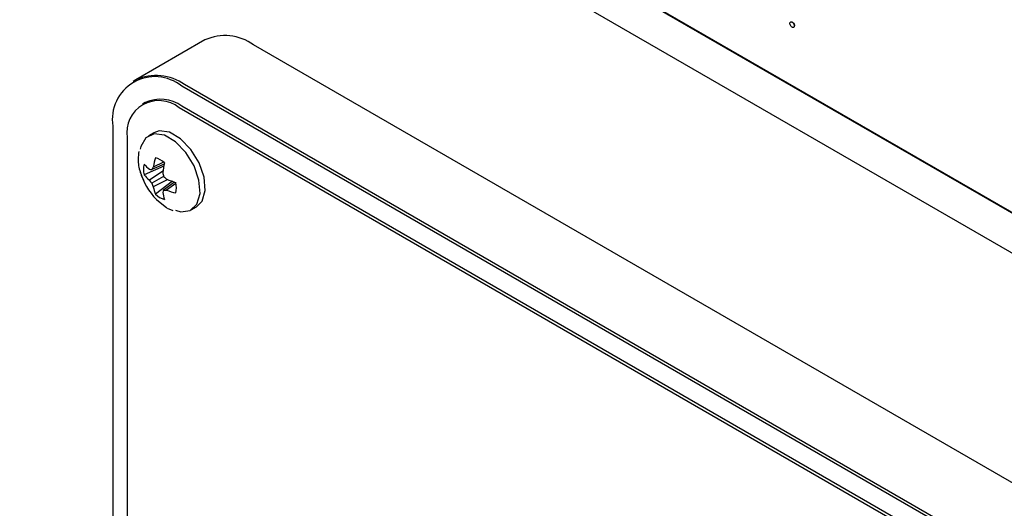
# Model space of a CAD drawing. Units: inches. Extents: x 0 to 34, y 0 to 22.
# Drawn here: x 28.4 to 28.6, y 12.2 to 12.3 of the extents above; entities that cross this region are included whole.
import ezdxf

# ---------------------------------------------------------------- set-up
doc = ezdxf.new("R2010")
doc.units = ezdxf.units.IN
doc.header["$MEASUREMENT"] = 0
doc.layers.add('OBJECT', color=6, linetype='Continuous')
doc.layers.add('PANEL', color=9, linetype='Continuous')

msp = doc.modelspace()

# ---------------------------------------------------------------- linework, layer by layer
at = {"layer": 'OBJECT'}
for p, q in [((28.39670152207134, 12.35977063751911), (28.78692015816399, 12.13450221387603)), ((28.39672790922381, 12.359946754104), (28.78696418212362, 12.13466814894889)), ((28.3903022000776, 12.35389603380887), (28.79042161857138, 12.1229120101456)), ((28.57576685833068, 12.27177923525826), (28.57583314705788, 12.27181750292592)), ((28.57628475845712, 12.27088220171843), (28.57635104718431, 12.27092046938609)), ((28.41817710571652, 12.25793777052242), (28.41751419899935, 12.25755508262034)), ((28.76068831459075, 12.06504910487848), (28.42923200033136, 12.2563947621936)), ((28.76135122130792, 12.06543179278057), (28.42989490704853, 12.25677745009568)), ((28.42044365905496, 12.25248057006947), (28.41978075233778, 12.25209788216738)), ((28.76068831459075, 12.06026470050165), (28.42923200033136, 12.25161035781676)), ((28.76002540787357, 12.05988201259957), (28.42856909361418, 12.25122766991467)), ((28.41265919628551, 12.24682437590749), (28.41265919628551, 12.0554475945595)), ((28.42248210061318, 12.24521385396656), (28.42124089329559, 12.24449732023397)), ((28.41613948085719, 12.24404987458553), (28.41613948085719, 12.05267309323754)), ((28.42500535019325, 12.23765372450573), (28.42202996054725, 12.2363673193316)), ((28.42486754197687, 12.23816159178539), (28.4223776020447, 12.23700145693424)), ((28.42493987816495, 12.2371668266846), (28.42018587388146, 12.23515017395856)), ((28.4246933323239, 12.23596751233374), (28.42144858760336, 12.23383621243264)), ((28.42486040558412, 12.23473317716786), (28.42202996054725, 12.23309918514743)), ((28.42584662783872, 12.23397158497082), (28.4223776020447, 12.23222711222399)), ((28.42700787644518, 12.23358494860378), (28.42288430537508, 12.23047637597919)), ((28.42746254438866, 12.23339901913847), (28.42486009446072, 12.23146538361562)), ((28.42783268399621, 12.23302541102109), (28.42558308688252, 12.23144941680315)), ((28.42313166791503, 12.22918821901175), (28.42561806881864, 12.2272165892568)), ((28.42569833865315, 12.22715766082051), (28.42703815264003, 12.22653027788646)), ((28.43150568033994, 12.22671622281783), (28.43274688765753, 12.22743275655043))]:
    msp.add_line(p, q, dxfattribs=at)
at = {"layer": 'OBJECT', "flags": 128}
for points in [[(28.42767766676735, 12.22660791868539), (28.42899549794224, 12.22627675259609), (28.43126356800719, 12.22658909576319), (28.43287118145167, 12.22811932639018), (28.43360121304015, 12.23066077430073), (28.43335507554855, 12.23387021148548), (28.43216601056654, 12.23731416037463), (28.43019460637617, 12.24052757293466), (28.42770710681809, 12.24307633666168), (28.42503947654004, 12.24461632684158), (28.42255196725936, 12.2449395745847), (28.42058057279159, 12.24400229124124), (28.41939149808697, 12.2419312131708), (28.41924264499026, 12.2412919949645)], [(28.43274688765753, 12.22743275655043), (28.43411238876926, 12.22883586012278), (28.43484242035774, 12.23137730803333), (28.43459628286615, 12.23458674521807), (28.43340721788413, 12.23803069410722), (28.43143581369376, 12.24124410666725), (28.42894831413568, 12.24379287039427), (28.42628068385763, 12.24533286057418), (28.42379317457694, 12.24565610831729), (28.42248210061318, 12.24521385396656)], [(28.4248698948475, 12.23759515308678), (28.42489556252714, 12.23741003966627), (28.42492136632326, 12.2372608199573)], [(28.42707832644771, 12.23352335098375), (28.42719637832885, 12.23342493226515), (28.42734338413044, 12.23331047244245)]]:
    msp.add_lwpolyline(points, dxfattribs=at)
at = {"layer": 'OBJECT'}
for centre, radius, start, end in [((28.42276249378941, 12.24846329554833), 0.01023536408933745, 50.79670228528675, 189.2140494694654), ((28.42302962391365, 12.24719439197519), 0.01178843142503063, 54.38226614933504, 114.3075162851696), ((28.42371697910244, 12.24527903204658), 0.007676542693217885, 50.79697004777719, 189.2137817069419), ((28.42408305408228, 12.24442292629802), 0.008841426316631923, 54.38287151833198, 114.3072609026361), ((28.42524731016679, 12.23641748985767), 0.005217684051244434, 165.942910039255, 194.0570899607458), ((28.42781000098968, 12.2443134837641), 0.01010280586208886, 221.0048170032238, 230.974368855469), ((28.44112676607597, 12.23394137367915), 0.01899724352108774, 163.7948950568607, 170.7303889560952), ((28.42145233943225, 12.23422794513696), 0.005215545425041654, 45.94100895892381, 74.06436757385619), ((28.44796232286769, 12.23254111181852), 0.02351964880975205, 166.6395109059206, 172.312610796305), ((28.4345272237063, 12.24031394251894), 0.01592607421874807, 195.6811004298605, 224.3135230374556), ((28.42762989105209, 12.24104014261989), 0.009492371804140979, 218.3522865385597, 229.3688886086251), ((28.42375251211078, 12.24840167200169), 0.01215700736518277, 259.0755700542404, 261.8542289910674), ((28.43647147987497, 12.22886267234347), 0.01627504859929482, 149.9948766763442, 152.5410076231656), ((28.44488640553361, 12.23955890335097), 0.02059945341278067, 190.8330206076314, 193.5473128033827), ((28.43429418650391, 12.24337111287702), 0.01599761662242032, 216.5853841853827, 219.9479270957519), ((28.43707557804548, 12.23859161355701), 0.01601678418839838, 200.0546966032024, 203.4135232785277), ((28.43901633456828, 12.24962467112381), 0.02054618167207917, 226.4493019703503, 229.1707099336828), ((28.43451031418068, 12.2558332483089), 0.02351549396968302, 247.6891279104431, 253.3629854796742), ((28.42271591866258, 12.23203484845543), 0.005217974193768528, 345.9437077444715, 14.05629225551043), ((28.43170657457792, 12.23397843749004), 0.009491937036937775, 190.632368918647, 201.6509492884192), ((28.4265117756428, 12.2342254102546), 0.005216684631195453, 225.9441428660139, 254.0612336666429), ((28.43623439913497, 12.2269084983254), 0.01225316328018249, 158.1674901200944, 160.9247778619038), ((28.4346363145712, 12.2324992444412), 0.01010751660275229, 189.0294749055152, 198.9956933682905), ((28.42557882988071, 12.24763353063731), 0.01618411439402746, 267.4546611882698, 270.015070842538), ((28.43231136210026, 12.24923118304658), 0.0190121250296077, 249.2743302446971, 256.2040957986657)]:
    msp.add_arc(centre, radius, start, end, dxfattribs=at)
for points, knots in [([(28.57524895698893, 12.27148015717818), (28.57525803474043, 12.27156310150984), (28.57527619376491, 12.27172902234913), (28.57541681318917, 12.27184315937297), (28.57558677572968, 12.27186490506426), (28.57570681368818, 12.27180779999936), (28.57576685833068, 12.27177923525826)], [0, 0, 0, 0, 0.2795827773009449, 0.5592740110645505, 0.7795427814582685, 1, 1, 1, 1]), ([(28.57576685833068, 12.27058312293675), (28.57569066178689, 12.27063797266607), (28.57553827560032, 12.27074766715705), (28.57536975654556, 12.27100730670543), (28.57526568572726, 12.2712629404557), (28.57525453365903, 12.27140774609854), (28.57524895698893, 12.27148015717818)], [0, 0, 0, 0, 0.2795809792101214, 0.5591366371112985, 0.7795431762619741, 1, 1, 1, 1]), ([(28.57547354553982, 12.27184581883392), (28.575482798802, 12.27185518811437), (28.57552711364713, 12.27190005858315), (28.57565604548089, 12.27189886171155), (28.57577409637326, 12.27184463025067), (28.57583314705788, 12.27181750292592)], [0, 0, 0, 0, 0.1165303970865938, 0.5580763190414352, 1, 1, 1, 1]), ([(28.57576685833068, 12.27177923525826), (28.57584346579338, 12.27172497742213), (28.575996687221, 12.27161645714462), (28.57616413261931, 12.27135516324178), (28.57627048699861, 12.27109909611071), (28.57627999912543, 12.27095453296286), (28.57628475845712, 12.27088220171843)], [0, 0, 0, 0, 0.2796043749440693, 0.5592324819072817, 0.7794647974981097, 1, 1, 1, 1]), ([(28.57628475845712, 12.27088220171843), (28.57627573409401, 12.27079925408131), (28.5762576730579, 12.27063324566025), (28.57611615329799, 12.27052067391065), (28.57594676377377, 12.2704980165478), (28.57582682735092, 12.27055475388536), (28.57576685833068, 12.27058312293675)], [0, 0, 0, 0, 0.2794881547458327, 0.5593575524553785, 0.7796758047270217, 1, 1, 1, 1]), ([(28.57583314705788, 12.27181750292592), (28.57590975452058, 12.27176324508979), (28.5760629759482, 12.27165472481228), (28.57623042134651, 12.27139343090944), (28.57633677572581, 12.27113736377837), (28.57634628785263, 12.27099280063052), (28.57635104718431, 12.27092046938609)], [0, 0, 0, 0, 0.2796043749440693, 0.5592324819072817, 0.7794647974981097, 1, 1, 1, 1]), ([(28.41893441893723, 12.24076143899416), (28.41883420000835, 12.24013790654785), (28.41858801553377, 12.23860621977568), (28.41902680241375, 12.23610242063418), (28.41981631665062, 12.23440118621377), (28.42012699377998, 12.23373174340779)], [0, 0, 0, 0, 0.2939926422888038, 0.7221831742188565, 1, 1, 1, 1])]:
    msp.add_open_spline(points, degree=3, knots=knots, dxfattribs=at)
at = {"layer": 'PANEL'}
for p, q in [((28.43474992920758, 12.26750505787838), (28.41817710571652, 12.25793777052242)), ((28.77792404479897, 12.07499908013652), (28.44646773053959, 12.26634473745163))]:
    msp.add_line(p, q, dxfattribs=at)
msp.add_arc((28.43960244740471, 12.25676167933112), 0.01178843142505003, 54.38226614938134, 114.3075162851077, dxfattribs=at)

doc.saveas('drawing.dxf')
